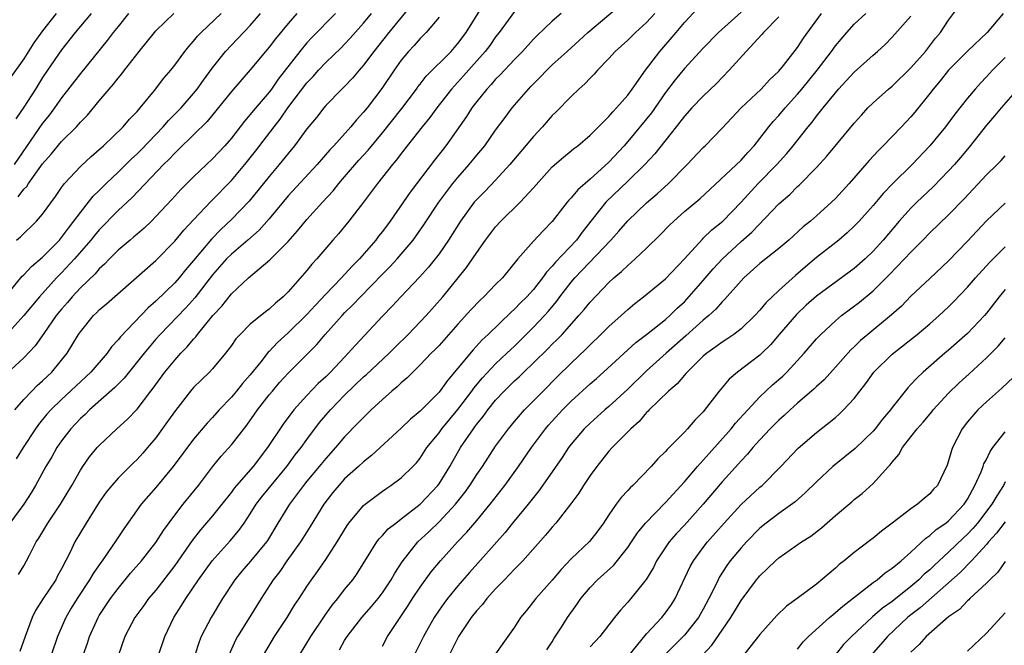
# Model space of a CAD drawing. Units: inches. Extents: x 2628000 to 2631000, y 1449000 to 1452000.
# Drawn here: x 2628465 to 2628569, y 1449550 to 1449616 of the extents above; entities that cross this region are included whole.
import ezdxf

# ---------------------------------------------------------------- set-up
doc = ezdxf.new("R2010")
doc.units = ezdxf.units.IN
doc.header["$MEASUREMENT"] = 0
doc.layers.add('LD26281449_2ft', color=162, linetype='Continuous')

msp = doc.modelspace()

# ---------------------------------------------------------------- linework, layer by layer
at = {"layer": 'LD26281449_2ft'}
for points, elevation in [([(2628471.31, 1449549), (2628471.74, 1449550.26), (2628471.96, 1449551), (2628472.87, 1449553), (2628473, 1449553.2), (2628474.2, 1449555), (2628475, 1449556.07), (2628476.32, 1449557.68), (2628477.47, 1449559), (2628479, 1449560.95), (2628479.79, 1449562.21), (2628481, 1449563.86), (2628481.89, 1449565), (2628483.5, 1449567), (2628485, 1449568.98), (2628485.92, 1449570.08), (2628487, 1449571.31), (2628488.62, 1449573.38), (2628489.46, 1449574.54), (2628489.77, 1449575), (2628491, 1449576.59), (2628491.34, 1449577), (2628492.11, 1449577.89), (2628493, 1449578.88), (2628496.06, 1449581.94), (2628496.94, 1449583), (2628498.74, 1449585), (2628499, 1449585.28), (2628499.88, 1449586.12), (2628500.67, 1449587), (2628503, 1449589.4), (2628503.81, 1449590.19), (2628504.55, 1449591), (2628506.26, 1449593), (2628507.4, 1449594.6), (2628508.97, 1449597.03), (2628510.47, 1449599), (2628511, 1449599.64), (2628512.21, 1449601), (2628513, 1449601.99), (2628513.84, 1449603), (2628515, 1449604.65), (2628516, 1449606), (2628516.76, 1449607), (2628518.47, 1449609), (2628518.74, 1449609.26), (2628519, 1449609.55), (2628519.73, 1449610.27), (2628520.42, 1449611), (2628521, 1449611.56), (2628522.56, 1449613), (2628523.85, 1449614.15), (2628524.78, 1449615), (2628529, 1449618.6)], 10274), ([(2628506.08, 1449617.92), (2628503.67, 1449615), (2628502.1, 1449613), (2628501, 1449611.52), (2628500.54, 1449611), (2628499.83, 1449610.17), (2628499, 1449609.29), (2628498.69, 1449609), (2628497, 1449607.25), (2628496.78, 1449607), (2628496, 1449606), (2628495, 1449604.79), (2628493.69, 1449603), (2628493, 1449602.17), (2628492.07, 1449601), (2628491, 1449599.74), (2628488.88, 1449597.12), (2628487, 1449595.17), (2628485.87, 1449594.13), (2628484.89, 1449593.11), (2628483, 1449590.82), (2628482.15, 1449589.85), (2628481.46, 1449589), (2628481, 1449588.48), (2628479, 1449586.52), (2628478.18, 1449585.82), (2628475.24, 1449582.76), (2628475, 1449582.44), (2628474.3, 1449581.7), (2628473.83, 1449581), (2628472.12, 1449579), (2628469, 1449576.11), (2628467.87, 1449575), (2628467.46, 1449574.54), (2628466.56, 1449573.44), (2628466.25, 1449573), (2628464.93, 1449571), (2628464.2, 1449569.8)], 10284), ([(2628464.43, 1449557.57), (2628465, 1449558.47), (2628465.3, 1449559), (2628465.59, 1449559.59), (2628466.33, 1449561), (2628466.6, 1449561.4), (2628467.55, 1449563), (2628468.89, 1449565), (2628470.09, 1449567), (2628471, 1449568.62), (2628471.25, 1449569), (2628471.98, 1449570.02), (2628472.79, 1449571), (2628473, 1449571.23), (2628474.87, 1449573), (2628475.99, 1449574.01), (2628477, 1449575.07), (2628478.48, 1449577), (2628478.71, 1449577.29), (2628479.96, 1449579), (2628481, 1449580.28), (2628481.65, 1449581), (2628482.32, 1449581.68), (2628483, 1449582.51), (2628483.24, 1449582.76), (2628483.41, 1449583), (2628485.05, 1449585), (2628485.99, 1449586.01), (2628486.75, 1449587), (2628487, 1449587.3), (2628488.81, 1449589), (2628491.08, 1449590.92), (2628493, 1449592.86), (2628494.02, 1449593.98), (2628495, 1449595.18), (2628496.64, 1449597), (2628497.77, 1449598.23), (2628498.38, 1449599), (2628499, 1449599.7), (2628500.52, 1449601.48), (2628501.48, 1449602.52), (2628503, 1449604.35), (2628505.06, 1449606.94), (2628506.6, 1449609), (2628506.76, 1449609.24), (2628507, 1449609.52), (2628507.65, 1449610.36), (2628510.28, 1449613), (2628511, 1449613.82), (2628511.86, 1449615), (2628513.84, 1449618.16)], 10280), ([(2628479.28, 1449549), (2628479.94, 1449551), (2628480.91, 1449553), (2628481.73, 1449554.27), (2628482.16, 1449555), (2628483.52, 1449557), (2628484.96, 1449559), (2628486.86, 1449561.14), (2628487.79, 1449562.21), (2628488.34, 1449563), (2628489, 1449563.97), (2628489.64, 1449565), (2628490.22, 1449565.78), (2628491.2, 1449567), (2628492.86, 1449569), (2628493.77, 1449570.23), (2628494.38, 1449571), (2628495, 1449571.86), (2628496.34, 1449573.66), (2628497, 1449574.44), (2628497.5, 1449575), (2628499, 1449576.55), (2628501, 1449578.49), (2628501.28, 1449578.72), (2628503.7, 1449581), (2628504.35, 1449581.65), (2628505.73, 1449583), (2628507, 1449584.32), (2628507.63, 1449585), (2628509.39, 1449587), (2628511.91, 1449590.09), (2628512.54, 1449591), (2628513, 1449591.69), (2628513.94, 1449593), (2628515, 1449594.39), (2628515.56, 1449595), (2628517.61, 1449597), (2628519, 1449598.52), (2628521, 1449600.75), (2628522.2, 1449601.8), (2628523, 1449602.46), (2628523.29, 1449602.71), (2628523.69, 1449603), (2628525, 1449604.1), (2628527, 1449606.08), (2628527.4, 1449606.6), (2628527.81, 1449607), (2628529, 1449608.36), (2628529.48, 1449609), (2628530.88, 1449611), (2628532.38, 1449613), (2628534.13, 1449615), (2628535, 1449616.07), (2628536.41, 1449617.59)], 10270), ([(2628503, 1449549.97), (2628503.55, 1449551), (2628505.73, 1449554.27), (2628506.19, 1449555), (2628507, 1449556.21), (2628508.18, 1449557.82), (2628509.14, 1449559), (2628510.95, 1449561), (2628511.95, 1449562.05), (2628513, 1449563.28), (2628514.42, 1449565), (2628515.98, 1449567), (2628517.42, 1449569), (2628518.8, 1449571), (2628520.29, 1449573), (2628520.61, 1449573.39), (2628522.08, 1449575), (2628523, 1449575.93), (2628525, 1449577.75), (2628525.68, 1449578.32), (2628526.44, 1449579), (2628529.86, 1449582.14), (2628531, 1449582.99), (2628533, 1449584.59), (2628533.46, 1449585), (2628534.23, 1449585.77), (2628535, 1449586.46), (2628535.27, 1449586.73), (2628537, 1449588.71), (2628538.05, 1449589.95), (2628539.02, 1449591), (2628541, 1449592.85), (2628542.15, 1449593.85), (2628545, 1449596.83), (2628546.16, 1449597.84), (2628547, 1449598.69), (2628547.17, 1449598.83), (2628549, 1449600.69), (2628550.1, 1449601.9), (2628553, 1449605.39), (2628553.75, 1449606.25), (2628554.44, 1449607), (2628555, 1449607.56), (2628556.61, 1449609), (2628557, 1449609.32), (2628559, 1449611.24), (2628560.54, 1449613), (2628561.61, 1449614.39), (2628562.13, 1449615), (2628563, 1449616.29), (2628564.14, 1449617.86)], 10258), ([(2628463, 1449586.91), (2628464.83, 1449589.17), (2628465, 1449589.31), (2628465.81, 1449590.19), (2628467, 1449591.2), (2628468.77, 1449593), (2628469, 1449593.27), (2628469.73, 1449594.27), (2628470.32, 1449595), (2628471, 1449595.93), (2628471.87, 1449597), (2628472.36, 1449597.64), (2628473, 1449598.25), (2628473.74, 1449599), (2628475, 1449600.21), (2628476.4, 1449601.6), (2628477, 1449602.15), (2628477.43, 1449602.57), (2628479.77, 1449605), (2628480.34, 1449605.66), (2628481.34, 1449606.66), (2628481.66, 1449607), (2628483, 1449608.52), (2628483.39, 1449609), (2628484.05, 1449609.95), (2628485, 1449611.24), (2628486.37, 1449613), (2628487, 1449613.67), (2628489, 1449615.75), (2628490.08, 1449617)], 10292), ([(2628493.92, 1449617), (2628493, 1449615.95), (2628491.67, 1449614.33), (2628491, 1449613.46), (2628490.6, 1449613), (2628489, 1449611.05), (2628487, 1449608.74), (2628484.43, 1449605.57), (2628483, 1449604.14), (2628481.41, 1449602.59), (2628481, 1449602.22), (2628480.42, 1449601.58), (2628479.82, 1449601), (2628476.49, 1449597.51), (2628475, 1449596.12), (2628473, 1449594.1), (2628472.5, 1449593.5), (2628472.1, 1449593), (2628470.38, 1449591), (2628469, 1449589.53), (2628468.48, 1449589), (2628466.66, 1449587), (2628464.99, 1449585), (2628463.11, 1449582.89)], 10290), ([(2628498.02, 1449617), (2628495.54, 1449614.46), (2628495, 1449613.89), (2628494.25, 1449613), (2628491.96, 1449610.04), (2628491.25, 1449609), (2628491, 1449608.66), (2628489.31, 1449606.69), (2628489, 1449606.3), (2628488.39, 1449605.61), (2628487, 1449603.81), (2628486.3, 1449603), (2628485, 1449601.6), (2628483, 1449599.71), (2628481.64, 1449598.36), (2628480.69, 1449597.31), (2628479, 1449595.48), (2628478.52, 1449595), (2628477.74, 1449594.26), (2628477, 1449593.63), (2628476.67, 1449593.33), (2628476.26, 1449593), (2628475, 1449591.93), (2628474.09, 1449591), (2628473.56, 1449590.44), (2628473, 1449589.94), (2628472.57, 1449589.43), (2628471, 1449587.92), (2628470.14, 1449587), (2628469.62, 1449586.38), (2628469, 1449585.68), (2628468.44, 1449585), (2628467.11, 1449583.11), (2628466.21, 1449581.79), (2628465, 1449580.51), (2628463.18, 1449578.82)], 10288), ([(2628509, 1449616.62), (2628507.63, 1449615), (2628507, 1449614.37), (2628506.37, 1449613.63), (2628505.78, 1449613), (2628505, 1449612.05), (2628504.26, 1449611), (2628502.93, 1449609.07), (2628501.37, 1449607), (2628501, 1449606.54), (2628500.27, 1449605.73), (2628499.67, 1449605), (2628497.86, 1449603), (2628497.44, 1449602.56), (2628496.08, 1449601), (2628493, 1449597.68), (2628491, 1449595.26), (2628489.94, 1449594.06), (2628488.74, 1449593), (2628487, 1449591.52), (2628486.49, 1449591), (2628485, 1449589.31), (2628483.12, 1449586.88), (2628482.18, 1449585.82), (2628479.46, 1449583), (2628479, 1449582.48), (2628477.74, 1449581), (2628475.63, 1449578.37), (2628475, 1449577.74), (2628474.64, 1449577.36), (2628471.97, 1449575), (2628471.49, 1449574.51), (2628471, 1449574.08), (2628469.98, 1449573), (2628469, 1449571.73), (2628468.49, 1449571), (2628467.96, 1449570.04), (2628467.34, 1449569), (2628466.25, 1449567), (2628465.78, 1449566.22), (2628465.01, 1449565), (2628463.54, 1449563)], 10282), ([(2628468.43, 1449617), (2628467, 1449615.18), (2628466.08, 1449613.92), (2628465, 1449612.21), (2628463.66, 1449610.34)], 10302), ([(2628476.08, 1449617), (2628475, 1449615.65), (2628474.48, 1449615), (2628473.85, 1449614.15), (2628471, 1449610.67), (2628469, 1449608.08), (2628468.26, 1449607), (2628467.72, 1449606.28), (2628467, 1449605.39), (2628463.98, 1449601)], 10298), ([(2628464.04, 1449575), (2628465, 1449576.09), (2628465.86, 1449577), (2628466.43, 1449577.57), (2628467, 1449578.07), (2628467.97, 1449579), (2628469.6, 1449581), (2628470.81, 1449583), (2628471, 1449583.28), (2628472.4, 1449585), (2628472.71, 1449585.29), (2628473, 1449585.6), (2628473.76, 1449586.24), (2628479, 1449590.85), (2628481, 1449592.87), (2628481.96, 1449594.04), (2628483, 1449595.16), (2628484.87, 1449597.13), (2628487, 1449599.31), (2628488.43, 1449601), (2628489.57, 1449602.43), (2628491.52, 1449605), (2628492.18, 1449605.82), (2628492.99, 1449607), (2628495, 1449609.66), (2628495.65, 1449610.35), (2628496.23, 1449611), (2628497, 1449611.82), (2628498.62, 1449613.38), (2628499, 1449613.77), (2628499.59, 1449614.41), (2628501, 1449615.98), (2628501.84, 1449617)], 10286), ([(2628472.14, 1449617), (2628470.46, 1449615), (2628469, 1449613.16), (2628467.5, 1449611), (2628467, 1449610.24), (2628466.23, 1449609), (2628465, 1449607.08), (2628464.15, 1449605.85)], 10300), ([(2628464.23, 1449593), (2628464.65, 1449593.35), (2628466.36, 1449595), (2628467, 1449595.75), (2628468.37, 1449597.63), (2628469, 1449598.57), (2628469.32, 1449599), (2628471, 1449600.81), (2628472.14, 1449601.86), (2628473, 1449602.59), (2628473.21, 1449602.79), (2628473.45, 1449603), (2628475.52, 1449605), (2628476.19, 1449605.81), (2628477, 1449606.63), (2628477.33, 1449607), (2628478.85, 1449608.85), (2628479.84, 1449610.16), (2628480.58, 1449611), (2628481, 1449611.52), (2628482.08, 1449613), (2628482.49, 1449613.51), (2628483, 1449614.07), (2628483.4, 1449614.6), (2628483.79, 1449615), (2628485.9, 1449617)], 10294), ([(2628464.41, 1449597.59), (2628465, 1449598.38), (2628465.31, 1449598.69), (2628465.49, 1449599), (2628467, 1449601.08), (2628467.89, 1449602.11), (2628469, 1449603.44), (2628470.59, 1449605), (2628471, 1449605.48), (2628471.75, 1449606.25), (2628473, 1449607.77), (2628474.04, 1449609), (2628474.49, 1449609.51), (2628475, 1449610.17), (2628475.39, 1449610.61), (2628475.68, 1449611), (2628477.22, 1449613), (2628478.85, 1449615), (2628479, 1449615.17), (2628480.89, 1449617)], 10296), ([(2628517, 1449617.23), (2628515.36, 1449615), (2628515, 1449614.55), (2628514.37, 1449613.63), (2628513.9, 1449613), (2628511.61, 1449610.39), (2628510.33, 1449609), (2628508.75, 1449607), (2628508.02, 1449605.98), (2628507.21, 1449605), (2628505, 1449602.16), (2628504.51, 1449601.49), (2628504.08, 1449601), (2628502.47, 1449599), (2628500.99, 1449597.01), (2628499.44, 1449595), (2628498.34, 1449593.66), (2628497.75, 1449593), (2628496.05, 1449591), (2628495.54, 1449590.46), (2628495, 1449589.79), (2628493, 1449587.5), (2628492.5, 1449587), (2628491.68, 1449586.32), (2628491, 1449585.67), (2628490.61, 1449585.39), (2628489, 1449584.07), (2628487.93, 1449583), (2628487.48, 1449582.52), (2628487, 1449581.83), (2628486.38, 1449581), (2628485, 1449579.35), (2628484.68, 1449579), (2628483.82, 1449578.18), (2628483, 1449577.38), (2628482.66, 1449577), (2628481.06, 1449574.94), (2628480.24, 1449573.76), (2628479, 1449572.05), (2628478.12, 1449571), (2628477.6, 1449570.4), (2628477, 1449569.74), (2628476.62, 1449569.38), (2628475, 1449567.77), (2628474.32, 1449567), (2628473.73, 1449566.27), (2628473, 1449565.23), (2628471.61, 1449563), (2628470.42, 1449561), (2628469.91, 1449559.91), (2628469, 1449558.16), (2628468.59, 1449557.41), (2628468.38, 1449557), (2628467.07, 1449555), (2628466.26, 1449553.74), (2628465.9, 1449553), (2628465.16, 1449551), (2628464.6, 1449549.4)], 10278), ([(2628521.93, 1449617), (2628521, 1449616.21), (2628519.35, 1449614.65), (2628519, 1449614.3), (2628517.83, 1449613), (2628517, 1449612.15), (2628515.49, 1449610.51), (2628515, 1449610.04), (2628514.52, 1449609.48), (2628514.05, 1449609), (2628513, 1449607.68), (2628512.48, 1449607), (2628511.91, 1449606.09), (2628509.72, 1449603), (2628508.53, 1449601.47), (2628505.93, 1449598.07), (2628503.81, 1449595), (2628503, 1449593.91), (2628502.6, 1449593.4), (2628502.3, 1449593), (2628500.57, 1449591), (2628499.78, 1449590.22), (2628498.68, 1449589), (2628497, 1449587.27), (2628495.9, 1449586.1), (2628495, 1449585.1), (2628493, 1449583.15), (2628491.87, 1449582.13), (2628491, 1449581.2), (2628490.89, 1449581.11), (2628490.11, 1449580.1), (2628489, 1449578.73), (2628488.19, 1449577.81), (2628487.55, 1449577), (2628487, 1449576.34), (2628485.7, 1449575), (2628485, 1449574.2), (2628484.42, 1449573.58), (2628483, 1449571.89), (2628480.84, 1449569), (2628479, 1449566.77), (2628477.43, 1449565), (2628475.59, 1449562.41), (2628474.68, 1449561), (2628473.98, 1449559.98), (2628473.29, 1449559), (2628473.16, 1449558.84), (2628472.34, 1449557.66), (2628471.97, 1449557), (2628470.66, 1449555), (2628470.02, 1449553.98), (2628469.44, 1449553), (2628468.57, 1449551), (2628467.89, 1449549)], 10276), ([(2628531.86, 1449617), (2628531, 1449616.05), (2628529.83, 1449615), (2628529, 1449614.18), (2628527.68, 1449613), (2628527, 1449612.25), (2628525.8, 1449611), (2628525.43, 1449610.57), (2628525, 1449610.15), (2628524.44, 1449609.55), (2628523.82, 1449609), (2628523, 1449608.22), (2628521.41, 1449606.59), (2628521, 1449606.2), (2628519.95, 1449605), (2628519, 1449603.99), (2628516.51, 1449601), (2628515, 1449599.35), (2628513.85, 1449598.15), (2628513, 1449597.31), (2628512.74, 1449597), (2628511.28, 1449595), (2628510.02, 1449593), (2628509, 1449591.55), (2628507.88, 1449590.12), (2628506.92, 1449589.08), (2628504.94, 1449587), (2628504.02, 1449585.98), (2628503, 1449584.93), (2628500.14, 1449581.86), (2628499.39, 1449581), (2628499, 1449580.6), (2628497.49, 1449579), (2628497, 1449578.51), (2628496.21, 1449577.79), (2628495, 1449576.52), (2628493.62, 1449575), (2628492.5, 1449573.5), (2628490.84, 1449571), (2628489.3, 1449569), (2628487.55, 1449567), (2628487.3, 1449566.7), (2628487, 1449566.28), (2628486, 1449565), (2628485, 1449563.77), (2628483.71, 1449562.29), (2628482.84, 1449561.16), (2628481, 1449558.52), (2628479, 1449555.91), (2628478.23, 1449555), (2628477.72, 1449554.28), (2628476.78, 1449553), (2628475.72, 1449551), (2628475, 1449548.94)], 10272), ([(2628541, 1449617.16), (2628538.62, 1449615), (2628537, 1449613.35), (2628535, 1449611.2), (2628534.01, 1449609.99), (2628533, 1449608.65), (2628531.5, 1449606.5), (2628529, 1449603.43), (2628528.63, 1449603), (2628527, 1449601.24), (2628525, 1449599.44), (2628523.69, 1449598.31), (2628523, 1449597.46), (2628522.77, 1449597.23), (2628522.58, 1449597), (2628521, 1449594.95), (2628520.02, 1449593.98), (2628519, 1449592.88), (2628517.36, 1449591), (2628515.72, 1449589), (2628515, 1449588.29), (2628513.76, 1449587), (2628513.36, 1449586.64), (2628512.38, 1449585.62), (2628511, 1449584.1), (2628509, 1449581.84), (2628508.6, 1449581.4), (2628508.18, 1449581), (2628507, 1449579.76), (2628506.21, 1449579), (2628505.61, 1449578.39), (2628505, 1449577.88), (2628504.56, 1449577.44), (2628504.01, 1449577), (2628503, 1449576.11), (2628501.82, 1449575), (2628501, 1449574.21), (2628500.41, 1449573.59), (2628499, 1449572.16), (2628498.03, 1449571), (2628497, 1449569.85), (2628496.31, 1449569), (2628495, 1449567.43), (2628494.65, 1449567), (2628493.15, 1449565), (2628491.92, 1449563), (2628490.83, 1449561.17), (2628490.71, 1449561), (2628489.02, 1449558.98), (2628488.1, 1449557.9), (2628487.35, 1449557), (2628486.05, 1449555), (2628484.84, 1449553), (2628483.81, 1449551), (2628483.58, 1449550.42), (2628483.13, 1449549)], 10268), ([(2628545, 1449616.66), (2628543.39, 1449615), (2628543.21, 1449614.79), (2628541.55, 1449613), (2628539.75, 1449611), (2628538.4, 1449609.6), (2628537, 1449608.25), (2628535.8, 1449607), (2628535, 1449606.12), (2628534.14, 1449605), (2628531.86, 1449602.14), (2628530.81, 1449601), (2628529, 1449599.23), (2628526.67, 1449597), (2628524.16, 1449593.84), (2628523.55, 1449593), (2628521.34, 1449590.66), (2628521, 1449590.23), (2628520.39, 1449589.61), (2628519.98, 1449589), (2628519, 1449587.76), (2628518.31, 1449587), (2628517.65, 1449586.35), (2628517, 1449585.68), (2628516.63, 1449585.37), (2628514.21, 1449583), (2628513.58, 1449582.42), (2628512.63, 1449581.37), (2628511, 1449579.42), (2628509.88, 1449578.12), (2628509, 1449576.89), (2628507, 1449574.85), (2628505.97, 1449574.03), (2628505, 1449573.07), (2628501.84, 1449570.16), (2628501, 1449569.51), (2628500.46, 1449569), (2628499, 1449567.68), (2628498.37, 1449567), (2628497.76, 1449566.24), (2628496.8, 1449565), (2628495.36, 1449562.64), (2628495, 1449562.09), (2628494.32, 1449561), (2628492.89, 1449559), (2628492.12, 1449557.88), (2628491.42, 1449557), (2628490.14, 1449555), (2628488.79, 1449552.79), (2628487.66, 1449551), (2628487.42, 1449550.58), (2628486.72, 1449549)], 10266), ([(2628490.4, 1449549), (2628491.57, 1449551), (2628492.9, 1449553), (2628493.7, 1449554.3), (2628494.17, 1449555), (2628495, 1449556.3), (2628495.48, 1449557), (2628496.12, 1449557.88), (2628497, 1449559.14), (2628498.21, 1449561), (2628499.25, 1449562.75), (2628499.44, 1449563), (2628501, 1449564.86), (2628501.16, 1449565), (2628503, 1449566.4), (2628503.35, 1449566.65), (2628503.89, 1449567), (2628505, 1449567.81), (2628506.23, 1449569), (2628506.6, 1449569.39), (2628507, 1449569.88), (2628507.72, 1449571), (2628509, 1449572.58), (2628509.3, 1449573), (2628511, 1449575.03), (2628512.46, 1449577), (2628512.68, 1449577.32), (2628513.6, 1449578.4), (2628515, 1449579.87), (2628516.2, 1449581), (2628516.6, 1449581.4), (2628517, 1449581.77), (2628518.23, 1449583), (2628519, 1449583.78), (2628520.16, 1449585), (2628520.56, 1449585.44), (2628521.47, 1449586.53), (2628521.81, 1449587), (2628523, 1449588.55), (2628523.38, 1449589), (2628527.21, 1449593), (2628528.06, 1449593.94), (2628529, 1449595.05), (2628531, 1449596.96), (2628532.1, 1449597.9), (2628533.3, 1449599), (2628535.3, 1449601), (2628537, 1449602.81), (2628537.2, 1449603), (2628539, 1449604.85), (2628541.02, 1449607), (2628543.13, 1449609), (2628544.02, 1449609.98), (2628545, 1449610.89), (2628545.5, 1449611.5), (2628547, 1449613.4), (2628547.62, 1449614.38), (2628549.52, 1449617)], 10264), ([(2628494.2, 1449549), (2628495.4, 1449551), (2628496.85, 1449553.15), (2628497.69, 1449554.31), (2628498.26, 1449555), (2628499, 1449555.96), (2628499.86, 1449557), (2628500.33, 1449557.67), (2628502.41, 1449561), (2628502.66, 1449561.34), (2628503, 1449561.67), (2628503.62, 1449562.38), (2628504.41, 1449563), (2628505, 1449563.44), (2628507, 1449565), (2628508.89, 1449567), (2628509, 1449567.15), (2628510.14, 1449569), (2628511.28, 1449571), (2628512.65, 1449573), (2628512.81, 1449573.19), (2628513, 1449573.47), (2628513.69, 1449574.31), (2628514.18, 1449575), (2628515, 1449576.03), (2628515.9, 1449577), (2628517, 1449578.08), (2628517.49, 1449578.51), (2628517.97, 1449579), (2628519, 1449579.98), (2628520.53, 1449581.47), (2628521, 1449581.96), (2628521.53, 1449582.47), (2628522.04, 1449583), (2628523.83, 1449585), (2628524.37, 1449585.63), (2628525, 1449586.42), (2628527, 1449588.5), (2628527.53, 1449589), (2628528.33, 1449589.67), (2628529, 1449590.32), (2628529.8, 1449591), (2628531, 1449592.15), (2628532.44, 1449593.56), (2628533.43, 1449594.57), (2628533.87, 1449595), (2628535, 1449596.01), (2628536.62, 1449597.38), (2628541, 1449601.47), (2628541.72, 1449602.28), (2628542.4, 1449603), (2628543, 1449603.75), (2628543.95, 1449605), (2628544.42, 1449605.58), (2628545, 1449606.19), (2628545.68, 1449607), (2628547, 1449608.46), (2628547.45, 1449609), (2628549.07, 1449611), (2628550.59, 1449613), (2628551, 1449613.58), (2628552.2, 1449615), (2628553, 1449615.88), (2628554.21, 1449617)], 10262), ([(2628498.44, 1449549.56), (2628499, 1449550.55), (2628499.28, 1449551), (2628500.83, 1449553), (2628501.84, 1449554.16), (2628502.55, 1449555), (2628503, 1449555.6), (2628503.92, 1449557), (2628504.3, 1449557.7), (2628505.09, 1449558.91), (2628506.77, 1449561), (2628507.92, 1449562.08), (2628509, 1449563.15), (2628510.73, 1449565), (2628511.74, 1449566.26), (2628512.27, 1449567), (2628513, 1449568.14), (2628513.6, 1449569), (2628515, 1449571.16), (2628516.35, 1449573), (2628517, 1449573.78), (2628518.06, 1449575), (2628520.02, 1449577), (2628521.51, 1449578.49), (2628523, 1449579.94), (2628524.57, 1449581.43), (2628525, 1449581.88), (2628526.16, 1449583), (2628527, 1449583.84), (2628528.3, 1449585), (2628529, 1449585.65), (2628529.73, 1449586.27), (2628530.67, 1449587), (2628533, 1449588.9), (2628535, 1449591), (2628536.9, 1449593.1), (2628537, 1449593.19), (2628537.91, 1449594.09), (2628539.06, 1449595), (2628541, 1449597), (2628542.82, 1449599), (2628544.8, 1449601), (2628545.84, 1449602.16), (2628546.52, 1449603), (2628548.1, 1449605), (2628548.52, 1449605.48), (2628549, 1449606.13), (2628549.69, 1449607), (2628551, 1449608.61), (2628551.34, 1449609), (2628552.14, 1449609.86), (2628553, 1449610.8), (2628555, 1449612.61), (2628555.46, 1449613), (2628556.26, 1449613.74), (2628557, 1449614.5), (2628559, 1449616.73)], 10260), ([(2628568.77, 1449617), (2628567.07, 1449615), (2628565, 1449613.02), (2628563, 1449611), (2628562.11, 1449609.89), (2628561.35, 1449609), (2628561, 1449608.54), (2628559.43, 1449606.57), (2628559, 1449606.06), (2628558, 1449605), (2628556.06, 1449603), (2628555.53, 1449602.47), (2628554.57, 1449601.43), (2628552.44, 1449599), (2628551, 1449597.42), (2628550.58, 1449597), (2628549, 1449595.57), (2628548.35, 1449595), (2628547.6, 1449594.4), (2628546.05, 1449593), (2628545, 1449592.11), (2628543, 1449590.51), (2628541.31, 1449589), (2628541, 1449588.68), (2628539.28, 1449586.72), (2628539, 1449586.46), (2628538.33, 1449585.67), (2628537.6, 1449585), (2628537, 1449584.51), (2628535.16, 1449582.84), (2628533.06, 1449581), (2628531, 1449579.13), (2628529, 1449577.18), (2628527, 1449575.36), (2628526.58, 1449575), (2628525, 1449573.61), (2628524.37, 1449573), (2628523, 1449571.38), (2628522.72, 1449571), (2628522.04, 1449569.96), (2628521, 1449568.43), (2628519.58, 1449566.42), (2628519, 1449565.71), (2628518.45, 1449565), (2628516.8, 1449563), (2628516, 1449562), (2628512.23, 1449557.77), (2628511, 1449556.36), (2628509.89, 1449555), (2628509.51, 1449554.49), (2628509, 1449553.77), (2628508.48, 1449553), (2628507.36, 1449551), (2628506.37, 1449549)], 10256), ([(2628569, 1449612.34), (2628567.65, 1449611), (2628567, 1449610.29), (2628566.36, 1449609.64), (2628565.8, 1449609), (2628565, 1449608.04), (2628563.65, 1449606.35), (2628562.66, 1449605), (2628561, 1449602.97), (2628559.13, 1449601), (2628557.09, 1449599), (2628556.06, 1449597.94), (2628555, 1449596.67), (2628553.51, 1449595), (2628553, 1449594.47), (2628552.25, 1449593.75), (2628551.35, 1449593), (2628549, 1449591.15), (2628547.84, 1449590.16), (2628546.76, 1449589.24), (2628545, 1449587.66), (2628543.64, 1449586.36), (2628543, 1449585.58), (2628542.47, 1449585), (2628541, 1449583.59), (2628540.24, 1449583), (2628539.51, 1449582.49), (2628539, 1449582.18), (2628538.33, 1449581.67), (2628537.36, 1449581), (2628537, 1449580.68), (2628535.29, 1449579), (2628535.16, 1449578.84), (2628535, 1449578.68), (2628534.24, 1449577.76), (2628533.32, 1449577), (2628531.28, 1449575), (2628531.15, 1449574.85), (2628531, 1449574.71), (2628530.22, 1449573.78), (2628529.31, 1449573), (2628527.33, 1449571), (2628527, 1449570.64), (2628525.71, 1449569), (2628525, 1449568.03), (2628524.32, 1449567), (2628523.81, 1449566.19), (2628522.98, 1449565.03), (2628521.39, 1449563), (2628521, 1449562.57), (2628520.29, 1449561.71), (2628517.87, 1449559), (2628517, 1449558.12), (2628516.46, 1449557.54), (2628515.93, 1449557), (2628515, 1449556.02), (2628514.08, 1449555), (2628513.61, 1449554.39), (2628513, 1449553.73), (2628512.42, 1449553), (2628511.07, 1449551), (2628510.08, 1449549)], 10254), ([(2628570.3, 1449609), (2628568.56, 1449607), (2628567.85, 1449606.15), (2628567, 1449605.19), (2628565.16, 1449602.84), (2628564.25, 1449601.75), (2628563.61, 1449601), (2628563, 1449600.33), (2628561.37, 1449598.63), (2628559.62, 1449597), (2628559, 1449596.39), (2628557.76, 1449595), (2628556.06, 1449593), (2628555, 1449591.83), (2628554.14, 1449591), (2628553, 1449589.98), (2628549, 1449587.06), (2628547.91, 1449586.09), (2628546.88, 1449585.12), (2628545.05, 1449583), (2628544.11, 1449581.89), (2628543.22, 1449581), (2628543, 1449580.79), (2628540.63, 1449579), (2628539.75, 1449578.25), (2628538.7, 1449577), (2628537.7, 1449575.7), (2628537, 1449574.81), (2628536.1, 1449573.9), (2628535.34, 1449573), (2628535, 1449572.63), (2628533.4, 1449571), (2628533.19, 1449570.81), (2628533, 1449570.58), (2628532.19, 1449569.81), (2628531.49, 1449569), (2628529.53, 1449567), (2628529.25, 1449566.75), (2628529, 1449566.47), (2628528.29, 1449565.71), (2628527.76, 1449565), (2628527, 1449563.89), (2628526.42, 1449563), (2628525.83, 1449562.17), (2628524.95, 1449561.05), (2628523, 1449559.2), (2628521.93, 1449558.07), (2628521, 1449556.95), (2628519.26, 1449555), (2628518.27, 1449553.73), (2628517.65, 1449553), (2628517, 1449551.99), (2628516.28, 1449551), (2628515, 1449549.16)], 10252), ([(2628520.43, 1449549.57), (2628521, 1449550.43), (2628521.21, 1449550.79), (2628521.98, 1449551.98), (2628522.61, 1449553), (2628523.61, 1449554.39), (2628524.03, 1449555), (2628525, 1449556.18), (2628525.79, 1449557), (2628527.49, 1449558.51), (2628529, 1449560.42), (2628529.39, 1449561), (2628530.02, 1449561.98), (2628530.87, 1449563), (2628533, 1449565.19), (2628535, 1449567.37), (2628536.4, 1449569), (2628536.67, 1449569.33), (2628537, 1449569.66), (2628537.62, 1449570.38), (2628539.97, 1449573), (2628540.42, 1449573.58), (2628541.71, 1449575), (2628543, 1449576.37), (2628544.35, 1449577.65), (2628545.42, 1449578.58), (2628545.85, 1449579), (2628547.69, 1449581), (2628549, 1449582.53), (2628549.44, 1449583), (2628551, 1449584.44), (2628551.66, 1449585), (2628553.57, 1449586.43), (2628555, 1449587.63), (2628556.69, 1449589.31), (2628558.33, 1449591), (2628559, 1449591.73), (2628560.28, 1449593), (2628561, 1449593.75), (2628563, 1449595.66), (2628564.64, 1449597.36), (2628567, 1449599.9), (2628568.15, 1449601), (2628568.57, 1449601.43), (2628569, 1449601.94)], 10250), ([(2628569, 1449596.9), (2628567, 1449595.04), (2628565, 1449592.88), (2628563, 1449590.79), (2628561, 1449588.94), (2628559, 1449587.04), (2628557.99, 1449586.01), (2628556.93, 1449585.07), (2628554.42, 1449583), (2628553.65, 1449582.35), (2628553, 1449581.7), (2628552.64, 1449581.36), (2628551, 1449579.52), (2628549.8, 1449578.2), (2628549, 1449577.47), (2628548.76, 1449577.24), (2628547, 1449575.71), (2628546.19, 1449575), (2628545.58, 1449574.42), (2628545, 1449573.92), (2628544.1, 1449573), (2628543, 1449571.83), (2628542.26, 1449571), (2628541.7, 1449570.3), (2628541, 1449569.6), (2628540.73, 1449569.27), (2628539, 1449567.36), (2628537, 1449565), (2628535, 1449562.77), (2628534.14, 1449561.86), (2628533.4, 1449561), (2628532.06, 1449559), (2628531.71, 1449558.29), (2628530.96, 1449557.04), (2628529.33, 1449555), (2628529.17, 1449554.83), (2628529, 1449554.61), (2628528.23, 1449553.77), (2628527.61, 1449553), (2628526.04, 1449551), (2628525, 1449549.9)], 10248), ([(2628529, 1449548.83), (2628531, 1449551.28), (2628532.6, 1449553), (2628533, 1449553.5), (2628533.62, 1449554.37), (2628534.03, 1449555), (2628535.61, 1449558.39), (2628535.96, 1449559), (2628537, 1449560.41), (2628537.46, 1449561), (2628539.22, 1449563), (2628541, 1449564.96), (2628543, 1449566.81), (2628543.23, 1449567), (2628545.22, 1449569), (2628547.06, 1449570.94), (2628549, 1449572.61), (2628551, 1449574.21), (2628551.43, 1449574.57), (2628551.87, 1449575), (2628553, 1449576.22), (2628553.59, 1449577), (2628554.22, 1449577.78), (2628555.08, 1449579), (2628557, 1449580.92), (2628559.66, 1449583), (2628561, 1449584.12), (2628562, 1449585), (2628563, 1449585.94), (2628563.53, 1449586.47), (2628565, 1449588), (2628565.85, 1449589), (2628567.35, 1449590.65), (2628569, 1449592.27)], 10246), ([(2628569, 1449587.76), (2628568.36, 1449587), (2628567, 1449585.26), (2628566.78, 1449585), (2628565, 1449583.1), (2628563, 1449581.32), (2628562.61, 1449581), (2628560.29, 1449579), (2628559.62, 1449578.38), (2628559, 1449577.68), (2628558.67, 1449577.33), (2628557, 1449575.24), (2628556.83, 1449575), (2628555.99, 1449574.01), (2628555.21, 1449573), (2628555, 1449572.76), (2628553.09, 1449570.91), (2628550.73, 1449569), (2628549, 1449567.38), (2628547.8, 1449566.2), (2628546.73, 1449565.27), (2628545, 1449564.03), (2628543.65, 1449563), (2628543, 1449562.47), (2628541.58, 1449561), (2628541, 1449560.37), (2628539.86, 1449559), (2628539.5, 1449558.5), (2628538.71, 1449557.29), (2628538.56, 1449557), (2628538.18, 1449556.18), (2628537.59, 1449555), (2628537, 1449553.89), (2628536.5, 1449553), (2628535, 1449551.12), (2628532.9, 1449549)], 10244), ([(2628536.93, 1449549), (2628537.92, 1449550.08), (2628539, 1449551.66), (2628539.93, 1449553), (2628541, 1449554.79), (2628542.65, 1449557), (2628543, 1449557.42), (2628543.82, 1449558.18), (2628544.64, 1449559), (2628545, 1449559.32), (2628547.41, 1449561), (2628548.38, 1449561.62), (2628549.51, 1449562.49), (2628551, 1449563.82), (2628552.74, 1449565.26), (2628553, 1449565.5), (2628553.85, 1449566.15), (2628555, 1449567.2), (2628556.62, 1449569), (2628556.81, 1449569.19), (2628557, 1449569.46), (2628557.72, 1449570.28), (2628558.1, 1449571), (2628559, 1449572.14), (2628559.65, 1449573), (2628560.29, 1449573.71), (2628561.21, 1449574.79), (2628561.37, 1449575), (2628563, 1449576.76), (2628564.13, 1449577.87), (2628565.18, 1449578.82), (2628567, 1449580.51), (2628568.25, 1449581.75), (2628569, 1449582.62)], 10242), ([(2628571, 1449579.52), (2628568.67, 1449577.33), (2628568.28, 1449577), (2628567, 1449575.84), (2628566.1, 1449575), (2628565, 1449573.73), (2628564.43, 1449573), (2628563.4, 1449571), (2628563.29, 1449570.71), (2628563, 1449569.6), (2628562.85, 1449569.15), (2628561.81, 1449567), (2628561.41, 1449566.59), (2628561, 1449566.12), (2628560.39, 1449565.61), (2628559.71, 1449565), (2628559, 1449564.53), (2628557, 1449562.98), (2628555.87, 1449562.13), (2628555, 1449561.42), (2628554.76, 1449561.24), (2628553, 1449559.88), (2628551.93, 1449559), (2628551.4, 1449558.6), (2628551, 1449558.22), (2628549, 1449556.52), (2628546.94, 1449555), (2628545.8, 1449554.2), (2628544.79, 1449553.21), (2628543, 1449551.18), (2628541, 1449548.7)], 10240), ([(2628547, 1449549.64), (2628547.59, 1449550.41), (2628548.14, 1449551), (2628550.37, 1449553), (2628550.71, 1449553.29), (2628551, 1449553.51), (2628551.79, 1449554.21), (2628555, 1449556.69), (2628555.43, 1449557), (2628556.28, 1449557.72), (2628557, 1449558.21), (2628557.96, 1449559), (2628559, 1449559.93), (2628560.59, 1449561.41), (2628561, 1449561.67), (2628561.69, 1449562.31), (2628562.7, 1449563), (2628563, 1449563.24), (2628564.64, 1449565), (2628565, 1449565.55), (2628565.79, 1449567), (2628566.43, 1449568.43), (2628566.64, 1449569), (2628566.73, 1449569.27), (2628567, 1449569.75), (2628567.4, 1449570.6), (2628567.69, 1449571), (2628569, 1449572.68)], 10238), ([(2628569, 1449567.37), (2628568.8, 1449567), (2628568.1, 1449565.9), (2628567.59, 1449565), (2628566.04, 1449563), (2628565.56, 1449562.44), (2628565, 1449561.84), (2628564.56, 1449561.44), (2628563, 1449559.93), (2628561.48, 1449558.52), (2628561, 1449558.06), (2628560.42, 1449557.58), (2628559.85, 1449557), (2628559, 1449556.29), (2628557, 1449554.71), (2628556, 1449554), (2628554.94, 1449553.06), (2628552.7, 1449551), (2628551.87, 1449550.13), (2628550.97, 1449549)], 10236), ([(2628569, 1449563.12), (2628568.08, 1449561.92), (2628567.22, 1449561), (2628567, 1449560.73), (2628565.42, 1449559), (2628564.23, 1449557.77), (2628559.98, 1449554.02), (2628559, 1449553.29), (2628558.65, 1449553), (2628556.51, 1449551), (2628555.82, 1449550.18), (2628554.79, 1449549)], 10234), ([(2628569, 1449558.92), (2628568.21, 1449557.79), (2628567.36, 1449557), (2628567, 1449556.63), (2628565.24, 1449555), (2628565.12, 1449554.88), (2628565, 1449554.78), (2628564.15, 1449553.85), (2628563, 1449553.05), (2628560.62, 1449551), (2628559.87, 1449550.13), (2628559, 1449549.34)], 10232), ([(2628569, 1449553.5), (2628567, 1449551.34), (2628565, 1449549.42)], 10230)]:
    msp.add_lwpolyline(points, dxfattribs=dict(at, elevation=elevation))

doc.saveas('drawing.dxf')
